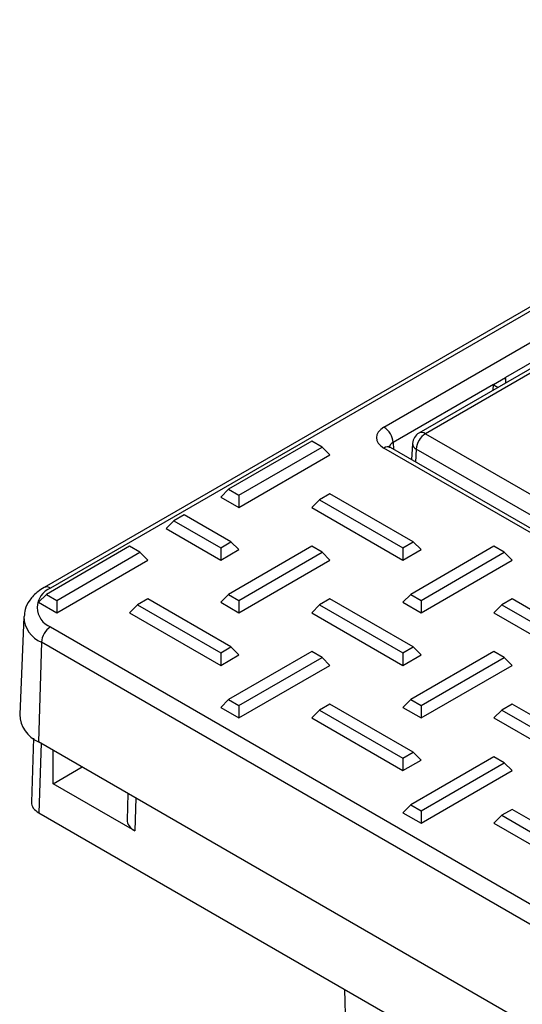
# Paper-space layout 'Sheet1' of a CAD drawing. Units: inches. Extents: x 1.2 to 72, y 1.7 to 39.
# Drawn here: x 29.5 to 31.1, y 33.1 to 36.1 of the extents above; entities that cross this region are included whole.
import ezdxf

# ---------------------------------------------------------------- set-up
doc = ezdxf.new("R2010")
doc.units = ezdxf.units.IN
doc.header["$MEASUREMENT"] = 0

psp = doc.layouts.new('Sheet1')

# ---------------------------------------------------------------- linework, layer by layer
at = {"color": 7, "linetype": 'Continuous', "lineweight": 25}
for p, q in [((37.6182179, 38.9890704), (29.5925561, 34.3559545)), ((30.6479643, 34.8539818), (37.1906913, 38.6310177)), ((37.1706582, 38.5382867), (30.756673, 34.8355718)), ((37.1906566, 38.5363063), (30.7766714, 34.8335915)), ((36.869983, 38.3817186), (31.0252063, 35.0076008)), ((30.9882687, 34.9862772), (31.0252063, 35.0076008)), ((31.0271768, 34.9917303), (31.0257247, 35.0052558)), ((30.9882687, 34.9862772), (30.6762313, 34.8061418)), ((30.9876058, 34.9688865), (30.9882687, 34.9862772)), ((30.7766714, 34.8335915), (36.0253446, 31.803597)), ((30.4236447, 34.8104744), (30.165297, 34.6613335)), ((30.1973707, 34.6428177), (30.4557184, 34.7919587)), ((30.4557184, 34.7919587), (30.4236447, 34.8104744)), ((30.4557184, 34.7919587), (30.4802134, 34.7674625)), ((32.3096997, 33.8294095), (30.6479643, 34.788709)), ((32.3296981, 33.8313898), (30.6679626, 34.7906893)), ((30.7367441, 34.8033447), (30.7336843, 34.752749)), ((35.9970776, 31.755757), (30.7484044, 34.7857515)), ((30.1973707, 34.6041808), (30.4802134, 34.7674625)), ((30.165297, 34.6613335), (30.140802, 34.6368372)), ((30.165297, 34.6613335), (30.1973707, 34.6428177)), ((30.140802, 34.6368372), (30.1973707, 34.6041808)), ((30.1973707, 34.6428177), (30.1973707, 34.6041808)), ((30.4481395, 34.6286771), (30.4236447, 34.6041807)), ((30.4802132, 34.6471928), (30.4481395, 34.6286771)), ((30.4481395, 34.6286771), (30.7064874, 34.479536)), ((30.7385611, 34.4980517), (30.4802132, 34.6471928)), ((30.4236447, 34.6041807), (30.7064874, 34.4408991)), ((30.0276647, 34.58188), (29.9955912, 34.5633644)), ((30.1728755, 34.4980516), (30.0276647, 34.58188)), ((29.9955912, 34.5633644), (29.9710962, 34.5388682)), ((29.9710962, 34.5388682), (30.140802, 34.4408991)), ((29.9955912, 34.5633644), (30.140802, 34.479536)), ((29.8579593, 34.4839112), (29.5996116, 34.3347703)), ((29.890033, 34.4653955), (29.8579593, 34.4839112)), ((30.140802, 34.479536), (30.1728755, 34.4980516)), ((30.140802, 34.479536), (30.140802, 34.4408991)), ((30.4236447, 34.4839112), (30.165297, 34.3347703)), ((30.1728755, 34.4980516), (30.1973705, 34.4735554)), ((30.4557184, 34.4653955), (30.4236447, 34.4839112)), ((30.7064874, 34.479536), (30.7385611, 34.4980517)), ((30.7064874, 34.479536), (30.7064874, 34.4408991)), ((30.9893301, 34.4839112), (30.7309823, 34.3347703)), ((30.7385611, 34.4980517), (30.7630561, 34.4735555)), ((31.0214038, 34.4653955), (30.9893301, 34.4839112)), ((29.6316853, 34.3162545), (29.890033, 34.4653955)), ((29.890033, 34.4653955), (29.914528, 34.4408992)), ((30.140802, 34.4408991), (30.1973705, 34.4735554)), ((30.1973707, 34.3162545), (30.4557184, 34.4653955)), ((30.4557184, 34.4653955), (30.4802134, 34.4408992)), ((30.7064874, 34.4408991), (30.7630561, 34.4735555)), ((30.7630561, 34.3162545), (31.0214038, 34.4653955)), ((31.0214038, 34.4653955), (31.0458987, 34.4408992)), ((29.6316853, 34.2776176), (29.914528, 34.4408992)), ((30.1973707, 34.2776176), (30.4802134, 34.4408992)), ((30.7630561, 34.2776176), (31.0458987, 34.4408992)), ((29.5996116, 34.3347703), (29.5751166, 34.310274)), ((29.5996116, 34.3347703), (29.6316853, 34.3162545)), ((30.165297, 34.3347703), (30.140802, 34.310274)), ((30.165297, 34.3347703), (30.1973707, 34.3162545)), ((30.7309823, 34.3347703), (30.7064874, 34.310274)), ((30.7309823, 34.3347703), (30.7630561, 34.3162545)), ((29.5751166, 34.310274), (29.6316853, 34.2776176)), ((29.6316853, 34.3162545), (29.6316853, 34.2776176)), ((29.8824541, 34.3021139), (29.8579593, 34.2776175)), ((29.9145276, 34.3206295), (29.8824541, 34.3021139)), ((29.8824541, 34.3021139), (30.140802, 34.1529728)), ((30.1728755, 34.1714884), (29.9145276, 34.3206295)), ((30.140802, 34.310274), (30.1973707, 34.2776176)), ((30.1973707, 34.3162545), (30.1973707, 34.2776176)), ((30.4481397, 34.3021137), (30.4236447, 34.2776175)), ((30.4802132, 34.3206294), (30.4481397, 34.3021137)), ((30.4481397, 34.3021137), (30.7064874, 34.1529728)), ((30.7385609, 34.1714884), (30.4802132, 34.3206294)), ((30.7064874, 34.310274), (30.7630561, 34.2776176)), ((30.7630561, 34.3162545), (30.7630561, 34.2776176)), ((31.013825, 34.3021137), (30.9893301, 34.2776175)), ((31.0458987, 34.3206295), (31.013825, 34.3021137)), ((31.013825, 34.3021137), (31.2721728, 34.1529728)), ((31.3042465, 34.1714885), (31.0458987, 34.3206295)), ((29.5295642, 34.2650895), (29.5165989, 33.9620145)), ((29.8579593, 34.2776175), (30.140802, 34.1143359)), ((30.4236447, 34.2776175), (30.7064874, 34.1143359)), ((30.9893301, 34.2776175), (31.2721728, 34.1143359)), ((29.6125543, 34.2339173), (34.9865658, 31.1315665)), ((29.5842873, 34.1860773), (29.5751166, 33.8775232)), ((34.9582988, 31.0837265), (29.5842873, 34.1860773)), ((30.140802, 34.1529728), (30.1728755, 34.1714884)), ((30.1728755, 34.1714884), (30.1973705, 34.1469922)), ((30.7064874, 34.1529728), (30.7385609, 34.1714884)), ((30.7385609, 34.1714884), (30.7630558, 34.1469922)), ((30.140802, 34.1529728), (30.140802, 34.1143359)), ((30.140802, 34.1143359), (30.1973705, 34.1469922)), ((30.4236447, 34.157348), (30.165297, 34.008207)), ((30.4557184, 34.1388323), (30.4236447, 34.157348)), ((30.7064874, 34.1529728), (30.7064874, 34.1143359)), ((30.7064874, 34.1143359), (30.7630558, 34.1469922)), ((30.9893301, 34.157348), (30.7309823, 34.008207)), ((31.0214038, 34.1388323), (30.9893301, 34.157348)), ((30.1973707, 33.9896913), (30.4557184, 34.1388323)), ((30.1973707, 33.9510544), (30.4802134, 34.114336)), ((30.4557184, 34.1388323), (30.4802134, 34.114336)), ((30.7630561, 33.9896913), (31.0214038, 34.1388323)), ((30.7630561, 33.9510544), (31.0458987, 34.114336)), ((31.0214038, 34.1388323), (31.0458987, 34.114336)), ((30.165297, 34.008207), (30.140802, 33.9837108)), ((30.165297, 34.008207), (30.1973707, 33.9896913)), ((30.1973707, 33.9896913), (30.1973707, 33.9510544)), ((30.4802132, 33.9940662), (30.4481397, 33.9755505)), ((30.7385609, 33.8449252), (30.4802132, 33.9940662)), ((30.7309823, 34.008207), (30.7064876, 33.9837107)), ((30.7309823, 34.008207), (30.7630561, 33.9896913)), ((30.7630561, 33.9896913), (30.7630561, 33.9510544)), ((31.0458985, 33.9940662), (31.013825, 33.9755505)), ((31.3042463, 33.8449252), (31.0458985, 33.9940662)), ((30.140802, 33.9837108), (30.1973707, 33.9510544)), ((30.4481397, 33.9755505), (30.4236447, 33.9510543)), ((30.4481397, 33.9755505), (30.7064874, 33.8264096)), ((30.7064876, 33.9837107), (30.7630561, 33.9510544)), ((31.013825, 33.9755505), (30.9893301, 33.9510543)), ((31.013825, 33.9755505), (31.2721728, 33.8264096)), ((30.4236447, 33.9510543), (30.7064874, 33.7877727)), ((30.9893301, 33.9510543), (31.2721728, 33.7877727)), ((29.5590986, 33.8879611), (29.5531042, 33.6896868)), ((34.9491281, 30.7751724), (29.5751166, 33.8775232)), ((29.620685, 33.7470459), (29.6206852, 33.8512171)), ((30.7064874, 33.8264096), (30.7385609, 33.8449252)), ((30.7385609, 33.8449252), (30.7630558, 33.820429)), ((30.7064874, 33.8264096), (30.7064874, 33.7877727)), ((30.7064874, 33.7877727), (30.7630558, 33.820429)), ((30.9893302, 33.8307847), (30.7309824, 33.6816438)), ((30.7630562, 33.663128), (31.0214039, 33.812269)), ((31.0214039, 33.812269), (30.9893302, 33.8307847)), ((31.0214039, 33.812269), (31.0458987, 33.7877728)), ((29.620685, 33.7470459), (29.7109096, 33.7991314)), ((30.7630561, 33.6244912), (31.0458987, 33.7877728)), ((29.8738206, 33.6009138), (29.620685, 33.7470459)), ((29.8529056, 33.7171588), (29.850403, 33.6343709)), ((30.7309824, 33.6816438), (30.7064875, 33.6571475)), ((30.7309824, 33.6816438), (30.7630562, 33.663128)), ((29.5765223, 33.6562299), (30.6983489, 33.0086132)), ((30.7064875, 33.6571475), (30.7630561, 33.6244912)), ((30.7630562, 33.663128), (30.7630561, 33.6244912)), ((31.0458985, 33.6675029), (31.013825, 33.6489873)), ((31.3042463, 33.518362), (31.0458985, 33.6675029)), ((31.013825, 33.6489873), (30.9893301, 33.6244911)), ((30.9893301, 33.6244911), (31.2721728, 33.4612095)), ((31.013825, 33.6489873), (31.2721728, 33.4998463)), ((30.5257139, 33.1082732), (30.6171299, 28.8537274))]:
    psp.add_line(p, q, dxfattribs=at)
at = {"color": 8, "linetype": 'Continuous', "lineweight": 25}
for p, q in [((37.1759959, 38.7202561), (29.6125543, 34.3539743)), ((30.6762313, 34.8061418), (30.677499, 34.7851841)), ((30.7484044, 34.7857515), (30.7459789, 34.7456514)), ((29.5830733, 33.87293), (29.5765223, 33.6562299)), ((29.8769161, 33.7032981), (29.8738206, 33.6009138))]:
    psp.add_line(p, q, dxfattribs=at)
at = {"color": 7, "linetype": 'Continuous', "lineweight": 25}
for centre, radius, start, end in [((30.6145951, 34.801994), 0.0617756, 3.8498713, 57.3049392), ((30.7766713, 34.8009299), 0.04, 119.9973117, 176.5388946), ((30.8100401, 34.7816041), 0.061775, 122.6947927, 176.1503968), ((29.6353373, 34.2939458), 0.0642066, 110.7835611, 249.2164389), ((29.645923, 34.1819299), 0.061775, 122.6947927, 176.1503968), ((29.6115013, 33.9652329), 0.094957, 181.9422888, 247.469809)]:
    psp.add_arc(centre, radius, start, end, dxfattribs=at)
at = {"color": 8, "linetype": 'Continuous', "lineweight": 25}
for centre, radius, start, end in [((30.7650536, 34.8182355), 0.0192557, 52.8900187, 115.7995034), ((30.6596435, 34.7727333), 0.0197896, 65.1413282, 126.1691498), ((30.7570919, 34.80417), 0.0203645, 182.3227014, 244.7480317), ((29.6009374, 34.3386231), 0.0192512, 52.8835224, 115.8220592), ((29.6181365, 34.2679124), 0.0885592, 181.3373803, 247.5287049)]:
    psp.add_arc(centre, radius, start, end, dxfattribs=at)
at = {"color": 7, "linetype": 'Continuous', "lineweight": 25}
for centre, major_axis, ratio, start_param, end_param in [((30.9961478, 35.015281), (-0.0213519, 0.0369807), 0.57512085, 3.713361216, 4.193383626), ((30.9961478, 35.015281), (-0.0213519, 0.0369807), 0.57512085, 2.089721037, 2.569743447), ((30.7046362, 34.8213454), (0.0800975, 0), 0.576585018, 2.356803478, 3.926381829), ((29.6331165, 33.6888812), (0.0800244, 0), 0.577111905, 3.12414751, 3.926838524), ((29.9304151, 33.6335651), (0.0800244, 0), 0.577111905, 3.12414751, 3.926838524)]:
    psp.add_ellipse(centre, major_axis=major_axis, ratio=ratio, start_param=start_param, end_param=end_param, dxfattribs=at)
at = {"color": 8, "linetype": 'Continuous', "lineweight": 25}
psp.add_ellipse((30.7046362, 34.7886837), major_axis=(0.0401225, -0.0024033), ratio=0.573806337, start_param=2.391160246, end_param=3.206067853, dxfattribs=at)
at = {"color": 7, "linetype": 'Continuous', "lineweight": 25}
for points, knots in [([(30.6679626, 34.7906893), (30.6663951, 34.7917623), (30.6633907, 34.793819), (30.6634167, 34.793947), (30.6634292, 34.7940083)], [0, 0, 0, 0, 0.52174259, 1, 1, 1, 1]), ([(29.5925561, 34.3559545), (29.5859716, 34.3518031), (29.5685494, 34.3408188), (29.5473684, 34.3184512), (29.5323465, 34.2914773), (29.5312442, 34.2732454), (29.5308017, 34.2659267)], [0, 0, 0, 0, 0.191910639, 0.507785733, 0.802416223, 1, 1, 1, 1])]:
    psp.add_open_spline(points, degree=3, knots=knots, dxfattribs=at)

doc.saveas('drawing.dxf')
